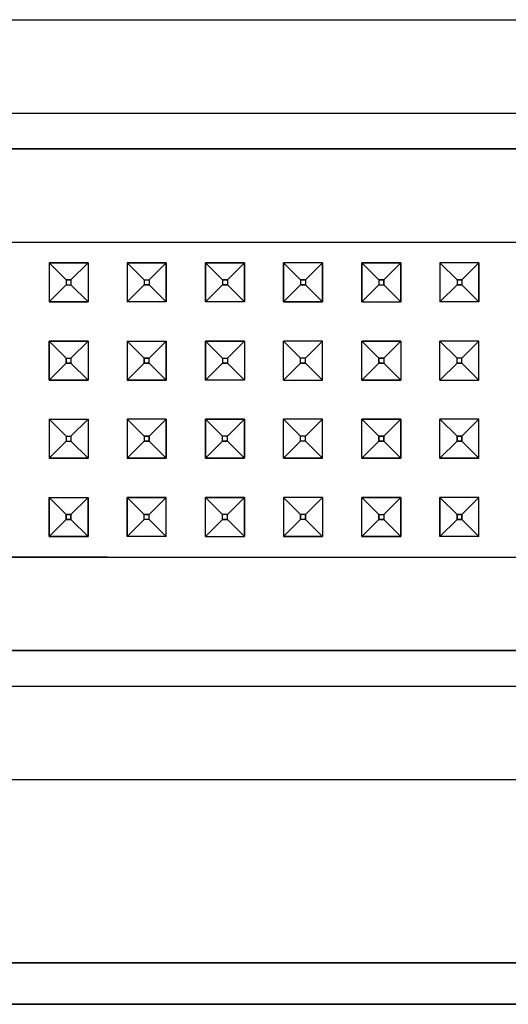
# Model space of a CAD drawing. Units: millimetres. Extents: x 967 to 7697, y -1791 to 1896.
# Drawn here: x 4938 to 4988, y -1130 to -1030 of the extents above; entities that cross this region are included whole.
import ezdxf

# ---------------------------------------------------------------- set-up
doc = ezdxf.new("R2010")
doc.units = ezdxf.units.MM
doc.layers.add('TFR-TRI', color=7, linetype='CONTINUOUS', true_color=0xffffff)

msp = doc.modelspace()

# ---------------------------------------------------------------- linework, layer by layer
at = {"layer": 'TFR-TRI', "color": 18, "linetype": 'CONTINUOUS'}
for p, q in [((4724.464417, -1029.608398), (5073.504944, -1029.608398)), ((4724.464417, -1029.608398), (5073.504944, -1029.608398)), ((4724.464417, -1039.166016), (5073.504944, -1039.166016)), ((4724.464417, -1039.166016), (5073.504944, -1039.166016)), ((5069.848694, -1042.822021), (4728.120178, -1042.822021)), ((4728.120178, -1042.822021), (5069.848694, -1042.822021)), ((4922.984436, -1052.379883), (4938.984924, -1052.379883)), ((4922.984436, -1052.379883), (4938.984924, -1052.379883)), ((4938.984924, -1052.379883), (4946.984924, -1052.379883)), ((4938.984924, -1052.379883), (4946.984924, -1052.379883)), ((4946.984924, -1052.379883), (4954.984436, -1052.379883)), ((4946.984924, -1052.379883), (4954.984436, -1052.379883)), ((4954.984436, -1052.379883), (4962.984436, -1052.379883)), ((4954.984436, -1052.379883), (4962.984436, -1052.379883)), ((4962.984436, -1052.379883), (4978.984924, -1052.379883)), ((4962.984436, -1052.379883), (4978.984924, -1052.379883)), ((4978.984924, -1052.379883), (4986.984436, -1052.379883)), ((4978.984924, -1052.379883), (4986.984436, -1052.379883)), ((4986.984436, -1052.379883), (4994.984436, -1052.379883)), ((4986.984436, -1052.379883), (4994.984436, -1052.379883)), ((4942.734436, -1056.244141), (4940.984924, -1054.493896)), ((4940.984924, -1054.493896), (4940.984924, -1058.494141)), ((4940.984924, -1054.493896), (4944.984924, -1054.493896)), ((4940.984924, -1054.493896), (4942.734436, -1056.244141)), ((4940.984924, -1054.493896), (4940.984924, -1058.494141)), ((4944.984924, -1054.493896), (4940.984924, -1054.493896)), ((4944.984924, -1054.493896), (4943.234924, -1056.244141)), ((4943.234924, -1056.244141), (4944.984924, -1054.493896)), ((4944.984924, -1054.493896), (4944.984924, -1058.494141)), ((4944.984924, -1054.493896), (4944.984924, -1058.494141)), ((4948.984436, -1054.493896), (4950.734436, -1056.244141)), ((4948.984436, -1054.493896), (4952.984924, -1054.493896)), ((4948.984436, -1054.493896), (4948.984436, -1058.494141)), ((4948.984436, -1054.493896), (4950.734436, -1056.244141)), ((4952.984924, -1054.493896), (4948.984436, -1054.493896)), ((4948.984436, -1054.493896), (4948.984436, -1058.494141)), ((4952.984924, -1054.493896), (4951.234924, -1056.244141)), ((4952.984924, -1054.493896), (4951.234924, -1056.244141)), ((4952.984924, -1058.494141), (4952.984924, -1054.493896)), ((4952.984924, -1054.493896), (4952.984924, -1058.494141)), ((4956.984924, -1054.493896), (4958.734924, -1056.244141)), ((4956.984924, -1058.494141), (4956.984924, -1054.493896)), ((4956.984924, -1054.493896), (4956.984924, -1058.494141)), ((4960.984436, -1054.493896), (4956.984924, -1054.493896)), ((4956.984924, -1054.493896), (4960.984436, -1054.493896)), ((4958.734924, -1056.244141), (4956.984924, -1054.493896)), ((4959.234924, -1056.244141), (4960.984436, -1054.493896)), ((4960.984436, -1054.493896), (4959.234924, -1056.244141)), ((4960.984436, -1054.493896), (4960.984436, -1058.494141)), ((4960.984436, -1058.494141), (4960.984436, -1054.493896)), ((4964.984924, -1054.493896), (4964.984924, -1058.494141)), ((4964.984924, -1058.494141), (4964.984924, -1054.493896)), ((4968.984436, -1054.493896), (4964.984924, -1054.493896)), ((4964.984924, -1054.493896), (4966.734436, -1056.244141)), ((4968.984436, -1054.493896), (4964.984924, -1054.493896)), ((4966.734436, -1056.244141), (4964.984924, -1054.493896)), ((4968.984436, -1054.493896), (4967.234436, -1056.244141)), ((4967.234436, -1056.244141), (4968.984436, -1054.493896)), ((4968.984436, -1058.494141), (4968.984436, -1054.493896)), ((4968.984436, -1054.493896), (4968.984436, -1058.494141)), ((4972.984436, -1058.494141), (4972.984436, -1054.493896)), ((4972.984436, -1054.493896), (4974.734436, -1056.244141)), ((4972.984436, -1054.493896), (4972.984436, -1058.494141)), ((4972.984436, -1054.493896), (4976.984924, -1054.493896)), ((4976.984924, -1054.493896), (4972.984436, -1054.493896)), ((4974.734436, -1056.244141), (4972.984436, -1054.493896)), ((4975.234924, -1056.244141), (4976.984924, -1054.493896)), ((4975.234924, -1056.244141), (4976.984924, -1054.493896)), ((4976.984924, -1058.494141), (4976.984924, -1054.493896)), ((4976.984924, -1054.493896), (4976.984924, -1058.494141)), ((4980.984436, -1054.493896), (4980.984436, -1058.494141)), ((4984.984924, -1054.493896), (4980.984436, -1054.493896)), ((4982.734436, -1056.244141), (4980.984436, -1054.493896)), ((4984.984924, -1054.493896), (4980.984436, -1054.493896)), ((4980.984436, -1054.493896), (4980.984436, -1058.494141)), ((4980.984436, -1054.493896), (4982.734436, -1056.244141)), ((4983.234924, -1056.244141), (4984.984924, -1054.493896)), ((4984.984924, -1054.493896), (4983.234924, -1056.244141)), ((4984.984924, -1054.493896), (4984.984924, -1058.494141)), ((4984.984924, -1058.494141), (4984.984924, -1054.493896)), ((4940.984924, -1058.494141), (4942.734436, -1056.744141)), ((4940.984924, -1058.494141), (4942.734436, -1056.744141)), ((4942.734436, -1056.244141), (4942.734436, -1056.744141)), ((4942.734436, -1056.244141), (4943.234924, -1056.244141)), ((4942.734436, -1056.244141), (4942.734436, -1056.744141)), ((4943.234924, -1056.244141), (4942.734436, -1056.244141)), ((4942.734436, -1056.744141), (4943.234924, -1056.744141)), ((4942.734436, -1056.744141), (4943.234924, -1056.744141)), ((4943.234924, -1056.244141), (4943.234924, -1056.744141)), ((4943.234924, -1056.244141), (4943.234924, -1056.744141)), ((4944.984924, -1058.494141), (4943.234924, -1056.744141)), ((4944.984924, -1058.494141), (4943.234924, -1056.744141)), ((4950.734436, -1056.744141), (4948.984436, -1058.494141)), ((4948.984436, -1058.494141), (4950.734436, -1056.744141)), ((4950.734436, -1056.244141), (4951.234924, -1056.244141)), ((4950.734436, -1056.244141), (4950.734436, -1056.744141)), ((4950.734436, -1056.244141), (4951.234924, -1056.244141)), ((4950.734436, -1056.244141), (4950.734436, -1056.744141)), ((4951.234924, -1056.744141), (4950.734436, -1056.744141)), ((4950.734436, -1056.744141), (4951.234924, -1056.744141)), ((4951.234924, -1056.244141), (4951.234924, -1056.744141)), ((4951.234924, -1056.244141), (4951.234924, -1056.744141)), ((4952.984924, -1058.494141), (4951.234924, -1056.744141)), ((4951.234924, -1056.744141), (4952.984924, -1058.494141)), ((4958.734924, -1056.744141), (4956.984924, -1058.494141)), ((4956.984924, -1058.494141), (4958.734924, -1056.744141)), ((4959.234924, -1056.244141), (4958.734924, -1056.244141)), ((4958.734924, -1056.244141), (4958.734924, -1056.744141)), ((4958.734924, -1056.244141), (4959.234924, -1056.244141)), ((4958.734924, -1056.244141), (4958.734924, -1056.744141)), ((4959.234924, -1056.744141), (4958.734924, -1056.744141)), ((4958.734924, -1056.744141), (4959.234924, -1056.744141)), ((4959.234924, -1056.244141), (4959.234924, -1056.744141)), ((4959.234924, -1056.244141), (4959.234924, -1056.744141)), ((4960.984436, -1058.494141), (4959.234924, -1056.744141)), ((4959.234924, -1056.744141), (4960.984436, -1058.494141)), ((4966.734436, -1056.744141), (4964.984924, -1058.494141)), ((4964.984924, -1058.494141), (4966.734436, -1056.744141)), ((4966.734436, -1056.244141), (4966.734436, -1056.744141)), ((4967.234436, -1056.244141), (4966.734436, -1056.244141)), ((4966.734436, -1056.244141), (4966.734436, -1056.744141)), ((4966.734436, -1056.244141), (4967.234436, -1056.244141)), ((4966.734436, -1056.744141), (4967.234436, -1056.744141)), ((4967.234436, -1056.744141), (4966.734436, -1056.744141)), ((4967.234436, -1056.244141), (4967.234436, -1056.744141)), ((4967.234436, -1056.244141), (4967.234436, -1056.744141)), ((4968.984436, -1058.494141), (4967.234436, -1056.744141)), ((4967.234436, -1056.744141), (4968.984436, -1058.494141)), ((4972.984436, -1058.494141), (4974.734436, -1056.744141)), ((4972.984436, -1058.494141), (4974.734436, -1056.744141)), ((4975.234924, -1056.244141), (4974.734436, -1056.244141)), ((4974.734436, -1056.244141), (4974.734436, -1056.744141)), ((4974.734436, -1056.244141), (4975.234924, -1056.244141)), ((4974.734436, -1056.244141), (4974.734436, -1056.744141)), ((4974.734436, -1056.744141), (4975.234924, -1056.744141)), ((4974.734436, -1056.744141), (4975.234924, -1056.744141)), ((4975.234924, -1056.244141), (4975.234924, -1056.744141)), ((4975.234924, -1056.744141), (4975.234924, -1056.244141)), ((4975.234924, -1056.744141), (4976.984924, -1058.494141)), ((4976.984924, -1058.494141), (4975.234924, -1056.744141)), ((4982.734436, -1056.744141), (4980.984436, -1058.494141)), ((4980.984436, -1058.494141), (4982.734436, -1056.744141)), ((4982.734436, -1056.244141), (4982.734436, -1056.744141)), ((4982.734436, -1056.244141), (4983.234924, -1056.244141)), ((4982.734436, -1056.244141), (4982.734436, -1056.744141)), ((4983.234924, -1056.244141), (4982.734436, -1056.244141)), ((4982.734436, -1056.744141), (4983.234924, -1056.744141)), ((4983.234924, -1056.744141), (4982.734436, -1056.744141)), ((4983.234924, -1056.244141), (4983.234924, -1056.744141)), ((4983.234924, -1056.244141), (4983.234924, -1056.744141)), ((4984.984924, -1058.494141), (4983.234924, -1056.744141)), ((4983.234924, -1056.744141), (4984.984924, -1058.494141)), ((4940.984924, -1058.494141), (4944.984924, -1058.494141)), ((4944.984924, -1058.494141), (4940.984924, -1058.494141)), ((4952.984924, -1058.494141), (4948.984436, -1058.494141)), ((4952.984924, -1058.494141), (4948.984436, -1058.494141)), ((4960.984436, -1058.494141), (4956.984924, -1058.494141)), ((4960.984436, -1058.494141), (4956.984924, -1058.494141)), ((4968.984436, -1058.494141), (4964.984924, -1058.494141)), ((4964.984924, -1058.494141), (4968.984436, -1058.494141)), ((4972.984436, -1058.494141), (4976.984924, -1058.494141)), ((4972.984436, -1058.494141), (4976.984924, -1058.494141)), ((4984.984924, -1058.494141), (4980.984436, -1058.494141)), ((4984.984924, -1058.494141), (4980.984436, -1058.494141)), ((4940.984924, -1062.494141), (4944.984924, -1062.494141)), ((4944.984924, -1062.494141), (4940.984924, -1062.494141)), ((4940.984924, -1062.494141), (4942.734436, -1064.244141)), ((4940.984924, -1062.494141), (4940.984924, -1066.494141)), ((4942.734436, -1064.244141), (4940.984924, -1062.494141)), ((4940.984924, -1066.494141), (4940.984924, -1062.494141)), ((4944.984924, -1062.494141), (4943.234924, -1064.244141)), ((4944.984924, -1062.494141), (4943.234924, -1064.244141)), ((4944.984924, -1062.494141), (4944.984924, -1066.494141)), ((4944.984924, -1062.494141), (4944.984924, -1066.494141)), ((4948.984436, -1062.494141), (4952.984924, -1062.494141)), ((4948.984436, -1062.494141), (4952.984924, -1062.494141)), ((4948.984436, -1062.494141), (4948.984436, -1066.494141)), ((4948.984436, -1062.494141), (4950.734436, -1064.244141)), ((4948.984436, -1062.494141), (4948.984436, -1066.494141)), ((4948.984436, -1062.494141), (4950.734436, -1064.244141)), ((4952.984924, -1062.494141), (4951.234924, -1064.244141)), ((4951.234924, -1064.244141), (4952.984924, -1062.494141)), ((4952.984924, -1066.494141), (4952.984924, -1062.494141)), ((4952.984924, -1062.494141), (4952.984924, -1066.494141)), ((4960.984436, -1062.494141), (4956.984924, -1062.494141)), ((4956.984924, -1062.494141), (4960.984436, -1062.494141)), ((4956.984924, -1066.494141), (4956.984924, -1062.494141)), ((4956.984924, -1062.494141), (4958.734924, -1064.244141)), ((4956.984924, -1062.494141), (4956.984924, -1066.494141)), ((4956.984924, -1062.494141), (4958.734924, -1064.244141)), ((4960.984436, -1062.494141), (4959.234924, -1064.244141)), ((4960.984436, -1062.494141), (4959.234924, -1064.244141)), ((4960.984436, -1062.494141), (4960.984436, -1066.494141)), ((4960.984436, -1062.494141), (4960.984436, -1066.494141)), ((4966.734436, -1064.244141), (4964.984924, -1062.494141)), ((4968.984436, -1062.494141), (4964.984924, -1062.494141)), ((4968.984436, -1062.494141), (4964.984924, -1062.494141)), ((4964.984924, -1066.494141), (4964.984924, -1062.494141)), ((4966.734436, -1064.244141), (4964.984924, -1062.494141)), ((4964.984924, -1066.494141), (4964.984924, -1062.494141)), ((4967.234436, -1064.244141), (4968.984436, -1062.494141)), ((4967.234436, -1064.244141), (4968.984436, -1062.494141)), ((4968.984436, -1066.494141), (4968.984436, -1062.494141)), ((4968.984436, -1066.494141), (4968.984436, -1062.494141)), ((4976.984924, -1062.494141), (4972.984436, -1062.494141)), ((4972.984436, -1062.494141), (4976.984924, -1062.494141)), ((4974.734436, -1064.244141), (4972.984436, -1062.494141)), ((4972.984436, -1066.494141), (4972.984436, -1062.494141)), ((4972.984436, -1066.494141), (4972.984436, -1062.494141)), ((4974.734436, -1064.244141), (4972.984436, -1062.494141)), ((4975.234924, -1064.244141), (4976.984924, -1062.494141)), ((4976.984924, -1062.494141), (4975.234924, -1064.244141)), ((4976.984924, -1062.494141), (4976.984924, -1066.494141)), ((4976.984924, -1062.494141), (4976.984924, -1066.494141)), ((4984.984924, -1062.494141), (4980.984436, -1062.494141)), ((4984.984924, -1062.494141), (4980.984436, -1062.494141)), ((4980.984436, -1066.494141), (4980.984436, -1062.494141)), ((4982.734436, -1064.244141), (4980.984436, -1062.494141)), ((4980.984436, -1066.494141), (4980.984436, -1062.494141)), ((4982.734436, -1064.244141), (4980.984436, -1062.494141)), ((4983.234924, -1064.244141), (4984.984924, -1062.494141)), ((4983.234924, -1064.244141), (4984.984924, -1062.494141)), ((4984.984924, -1066.494141), (4984.984924, -1062.494141)), ((4984.984924, -1066.494141), (4984.984924, -1062.494141)), ((4942.734436, -1064.744141), (4940.984924, -1066.494141)), ((4942.734436, -1064.744141), (4940.984924, -1066.494141)), ((4942.734436, -1064.744141), (4942.734436, -1064.244141)), ((4942.734436, -1064.244141), (4943.234924, -1064.244141)), ((4942.734436, -1064.244141), (4943.234924, -1064.244141)), ((4942.734436, -1064.244141), (4942.734436, -1064.744141)), ((4943.234924, -1064.744141), (4942.734436, -1064.744141)), ((4942.734436, -1064.744141), (4943.234924, -1064.744141)), ((4943.234924, -1064.244141), (4943.234924, -1064.744141)), ((4943.234924, -1064.244141), (4943.234924, -1064.744141)), ((4944.984924, -1066.494141), (4943.234924, -1064.744141)), ((4943.234924, -1064.744141), (4944.984924, -1066.494141)), ((4948.984436, -1066.494141), (4950.734436, -1064.744141)), ((4948.984436, -1066.494141), (4950.734436, -1064.744141)), ((4950.734436, -1064.244141), (4951.234924, -1064.244141)), ((4950.734436, -1064.244141), (4950.734436, -1064.744141)), ((4951.234924, -1064.244141), (4950.734436, -1064.244141)), ((4950.734436, -1064.744141), (4950.734436, -1064.244141)), ((4950.734436, -1064.744141), (4951.234924, -1064.744141)), ((4951.234924, -1064.744141), (4950.734436, -1064.744141)), ((4951.234924, -1064.744141), (4951.234924, -1064.244141)), ((4951.234924, -1064.744141), (4951.234924, -1064.244141)), ((4951.234924, -1064.744141), (4952.984924, -1066.494141)), ((4952.984924, -1066.494141), (4951.234924, -1064.744141)), ((4958.734924, -1064.744141), (4956.984924, -1066.494141)), ((4956.984924, -1066.494141), (4958.734924, -1064.744141)), ((4958.734924, -1064.244141), (4958.734924, -1064.744141)), ((4958.734924, -1064.244141), (4959.234924, -1064.244141)), ((4958.734924, -1064.244141), (4958.734924, -1064.744141)), ((4958.734924, -1064.244141), (4959.234924, -1064.244141)), ((4958.734924, -1064.744141), (4959.234924, -1064.744141)), ((4959.234924, -1064.744141), (4958.734924, -1064.744141)), ((4959.234924, -1064.244141), (4959.234924, -1064.744141)), ((4959.234924, -1064.244141), (4959.234924, -1064.744141)), ((4960.984436, -1066.494141), (4959.234924, -1064.744141)), ((4959.234924, -1064.744141), (4960.984436, -1066.494141)), ((4964.984924, -1066.494141), (4966.734436, -1064.744141)), ((4966.734436, -1064.744141), (4964.984924, -1066.494141)), ((4967.234436, -1064.244141), (4966.734436, -1064.244141)), ((4966.734436, -1064.744141), (4966.734436, -1064.244141)), ((4967.234436, -1064.244141), (4966.734436, -1064.244141)), ((4966.734436, -1064.744141), (4966.734436, -1064.244141)), ((4966.734436, -1064.744141), (4967.234436, -1064.744141)), ((4967.234436, -1064.744141), (4966.734436, -1064.744141)), ((4967.234436, -1064.744141), (4967.234436, -1064.244141)), ((4967.234436, -1064.744141), (4967.234436, -1064.244141)), ((4968.984436, -1066.494141), (4967.234436, -1064.744141)), ((4967.234436, -1064.744141), (4968.984436, -1066.494141)), ((4974.734436, -1064.744141), (4972.984436, -1066.494141)), ((4974.734436, -1064.744141), (4972.984436, -1066.494141)), ((4975.234924, -1064.244141), (4974.734436, -1064.244141)), ((4974.734436, -1064.744141), (4974.734436, -1064.244141)), ((4974.734436, -1064.244141), (4975.234924, -1064.244141)), ((4974.734436, -1064.244141), (4974.734436, -1064.744141)), ((4975.234924, -1064.744141), (4974.734436, -1064.744141)), ((4974.734436, -1064.744141), (4975.234924, -1064.744141)), ((4975.234924, -1064.244141), (4975.234924, -1064.744141)), ((4975.234924, -1064.244141), (4975.234924, -1064.744141)), ((4976.984924, -1066.494141), (4975.234924, -1064.744141)), ((4975.234924, -1064.744141), (4976.984924, -1066.494141)), ((4980.984436, -1066.494141), (4982.734436, -1064.744141)), ((4982.734436, -1064.744141), (4980.984436, -1066.494141)), ((4983.234924, -1064.244141), (4982.734436, -1064.244141)), ((4982.734436, -1064.744141), (4982.734436, -1064.244141)), ((4983.234924, -1064.244141), (4982.734436, -1064.244141)), ((4982.734436, -1064.744141), (4982.734436, -1064.244141)), ((4982.734436, -1064.744141), (4983.234924, -1064.744141)), ((4983.234924, -1064.744141), (4982.734436, -1064.744141)), ((4983.234924, -1064.744141), (4983.234924, -1064.244141)), ((4983.234924, -1064.744141), (4983.234924, -1064.244141)), ((4983.234924, -1064.744141), (4984.984924, -1066.494141)), ((4984.984924, -1066.494141), (4983.234924, -1064.744141)), ((4944.984924, -1066.494141), (4940.984924, -1066.494141)), ((4940.984924, -1066.494141), (4944.984924, -1066.494141)), ((4952.984924, -1066.494141), (4948.984436, -1066.494141)), ((4948.984436, -1066.494141), (4952.984924, -1066.494141)), ((4960.984436, -1066.494141), (4956.984924, -1066.494141)), ((4960.984436, -1066.494141), (4956.984924, -1066.494141)), ((4964.984924, -1066.494141), (4968.984436, -1066.494141)), ((4964.984924, -1066.494141), (4968.984436, -1066.494141)), ((4972.984436, -1066.494141), (4976.984924, -1066.494141)), ((4976.984924, -1066.494141), (4972.984436, -1066.494141)), ((4980.984436, -1066.494141), (4984.984924, -1066.494141)), ((4980.984436, -1066.494141), (4984.984924, -1066.494141)), ((4940.984924, -1070.493896), (4942.734436, -1072.244141)), ((4940.984924, -1070.493896), (4942.734436, -1072.244141)), ((4940.984924, -1070.493896), (4944.984924, -1070.493896)), ((4940.984924, -1070.493896), (4944.984924, -1070.493896)), ((4940.984924, -1070.493896), (4940.984924, -1074.494141)), ((4940.984924, -1070.493896), (4940.984924, -1074.494141)), ((4944.984924, -1070.493896), (4943.234924, -1072.244141)), ((4944.984924, -1070.493896), (4943.234924, -1072.244141)), ((4944.984924, -1070.493896), (4944.984924, -1074.494141)), ((4944.984924, -1070.493896), (4944.984924, -1074.494141)), ((4948.984436, -1070.493896), (4950.734436, -1072.244141)), ((4952.984924, -1070.493896), (4948.984436, -1070.493896)), ((4950.734436, -1072.244141), (4948.984436, -1070.493896)), ((4952.984924, -1070.493896), (4948.984436, -1070.493896)), ((4948.984436, -1070.493896), (4948.984436, -1074.494141)), ((4948.984436, -1070.493896), (4948.984436, -1074.494141)), ((4951.234924, -1072.244141), (4952.984924, -1070.493896)), ((4951.234924, -1072.244141), (4952.984924, -1070.493896)), ((4952.984924, -1074.494141), (4952.984924, -1070.493896)), ((4952.984924, -1070.493896), (4952.984924, -1074.494141)), ((4956.984924, -1070.493896), (4960.984436, -1070.493896)), ((4958.734924, -1072.244141), (4956.984924, -1070.493896)), ((4960.984436, -1070.493896), (4956.984924, -1070.493896)), ((4958.734924, -1072.244141), (4956.984924, -1070.493896)), ((4956.984924, -1070.493896), (4956.984924, -1074.494141)), ((4956.984924, -1074.494141), (4956.984924, -1070.493896)), ((4959.234924, -1072.244141), (4960.984436, -1070.493896)), ((4959.234924, -1072.244141), (4960.984436, -1070.493896)), ((4960.984436, -1074.494141), (4960.984436, -1070.493896)), ((4960.984436, -1070.493896), (4960.984436, -1074.494141)), ((4966.734436, -1072.244141), (4964.984924, -1070.493896)), ((4968.984436, -1070.493896), (4964.984924, -1070.493896)), ((4966.734436, -1072.244141), (4964.984924, -1070.493896)), ((4968.984436, -1070.493896), (4964.984924, -1070.493896)), ((4964.984924, -1074.494141), (4964.984924, -1070.493896)), ((4964.984924, -1074.494141), (4964.984924, -1070.493896)), ((4967.234436, -1072.244141), (4968.984436, -1070.493896)), ((4967.234436, -1072.244141), (4968.984436, -1070.493896)), ((4968.984436, -1074.494141), (4968.984436, -1070.493896)), ((4968.984436, -1074.494141), (4968.984436, -1070.493896)), ((4974.734436, -1072.244141), (4972.984436, -1070.493896)), ((4972.984436, -1070.493896), (4976.984924, -1070.493896)), ((4974.734436, -1072.244141), (4972.984436, -1070.493896)), ((4976.984924, -1070.493896), (4972.984436, -1070.493896)), ((4972.984436, -1074.494141), (4972.984436, -1070.493896)), ((4972.984436, -1074.494141), (4972.984436, -1070.493896)), ((4975.234924, -1072.244141), (4976.984924, -1070.493896)), ((4975.234924, -1072.244141), (4976.984924, -1070.493896)), ((4976.984924, -1074.494141), (4976.984924, -1070.493896)), ((4976.984924, -1070.493896), (4976.984924, -1074.494141)), ((4984.984924, -1070.493896), (4980.984436, -1070.493896)), ((4982.734436, -1072.244141), (4980.984436, -1070.493896)), ((4984.984924, -1070.493896), (4980.984436, -1070.493896)), ((4982.734436, -1072.244141), (4980.984436, -1070.493896)), ((4980.984436, -1074.494141), (4980.984436, -1070.493896)), ((4980.984436, -1074.494141), (4980.984436, -1070.493896)), ((4983.234924, -1072.244141), (4984.984924, -1070.493896)), ((4983.234924, -1072.244141), (4984.984924, -1070.493896)), ((4984.984924, -1074.494141), (4984.984924, -1070.493896)), ((4984.984924, -1074.494141), (4984.984924, -1070.493896)), ((4940.984924, -1074.494141), (4942.734436, -1072.744141)), ((4940.984924, -1074.494141), (4942.734436, -1072.744141)), ((4942.734436, -1072.244141), (4943.234924, -1072.244141)), ((4942.734436, -1072.244141), (4942.734436, -1072.744141)), ((4942.734436, -1072.244141), (4943.234924, -1072.244141)), ((4942.734436, -1072.244141), (4942.734436, -1072.744141)), ((4942.734436, -1072.744141), (4943.234924, -1072.744141)), ((4942.734436, -1072.744141), (4943.234924, -1072.744141)), ((4943.234924, -1072.244141), (4943.234924, -1072.744141)), ((4943.234924, -1072.244141), (4943.234924, -1072.744141)), ((4944.984924, -1074.494141), (4943.234924, -1072.744141)), ((4944.984924, -1074.494141), (4943.234924, -1072.744141)), ((4950.734436, -1072.744141), (4948.984436, -1074.494141)), ((4948.984436, -1074.494141), (4950.734436, -1072.744141)), ((4951.234924, -1072.244141), (4950.734436, -1072.244141)), ((4950.734436, -1072.244141), (4950.734436, -1072.744141)), ((4950.734436, -1072.244141), (4951.234924, -1072.244141)), ((4950.734436, -1072.244141), (4950.734436, -1072.744141)), ((4950.734436, -1072.744141), (4951.234924, -1072.744141)), ((4951.234924, -1072.744141), (4950.734436, -1072.744141)), ((4951.234924, -1072.244141), (4951.234924, -1072.744141)), ((4951.234924, -1072.744141), (4951.234924, -1072.244141)), ((4951.234924, -1072.744141), (4952.984924, -1074.494141)), ((4951.234924, -1072.744141), (4952.984924, -1074.494141)), ((4956.984924, -1074.494141), (4958.734924, -1072.744141)), ((4958.734924, -1072.744141), (4956.984924, -1074.494141)), ((4958.734924, -1072.744141), (4958.734924, -1072.244141)), ((4959.234924, -1072.244141), (4958.734924, -1072.244141)), ((4958.734924, -1072.744141), (4958.734924, -1072.244141)), ((4959.234924, -1072.244141), (4958.734924, -1072.244141)), ((4958.734924, -1072.744141), (4959.234924, -1072.744141)), ((4959.234924, -1072.744141), (4958.734924, -1072.744141)), ((4959.234924, -1072.744141), (4959.234924, -1072.244141)), ((4959.234924, -1072.744141), (4959.234924, -1072.244141)), ((4960.984436, -1074.494141), (4959.234924, -1072.744141)), ((4959.234924, -1072.744141), (4960.984436, -1074.494141)), ((4966.734436, -1072.744141), (4964.984924, -1074.494141)), ((4966.734436, -1072.744141), (4964.984924, -1074.494141)), ((4966.734436, -1072.744141), (4966.734436, -1072.244141)), ((4967.234436, -1072.244141), (4966.734436, -1072.244141)), ((4966.734436, -1072.744141), (4966.734436, -1072.244141)), ((4967.234436, -1072.244141), (4966.734436, -1072.244141)), ((4967.234436, -1072.744141), (4966.734436, -1072.744141)), ((4967.234436, -1072.744141), (4966.734436, -1072.744141)), ((4967.234436, -1072.744141), (4967.234436, -1072.244141)), ((4967.234436, -1072.744141), (4967.234436, -1072.244141)), ((4967.234436, -1072.744141), (4968.984436, -1074.494141)), ((4967.234436, -1072.744141), (4968.984436, -1074.494141)), ((4974.734436, -1072.744141), (4972.984436, -1074.494141)), ((4974.734436, -1072.744141), (4972.984436, -1074.494141)), ((4974.734436, -1072.244141), (4975.234924, -1072.244141)), ((4974.734436, -1072.244141), (4974.734436, -1072.744141)), ((4975.234924, -1072.244141), (4974.734436, -1072.244141)), ((4974.734436, -1072.744141), (4974.734436, -1072.244141)), ((4974.734436, -1072.744141), (4975.234924, -1072.744141)), ((4975.234924, -1072.744141), (4974.734436, -1072.744141)), ((4975.234924, -1072.744141), (4975.234924, -1072.244141)), ((4975.234924, -1072.244141), (4975.234924, -1072.744141)), ((4975.234924, -1072.744141), (4976.984924, -1074.494141)), ((4975.234924, -1072.744141), (4976.984924, -1074.494141)), ((4982.734436, -1072.744141), (4980.984436, -1074.494141)), ((4982.734436, -1072.744141), (4980.984436, -1074.494141)), ((4983.234924, -1072.244141), (4982.734436, -1072.244141)), ((4982.734436, -1072.744141), (4982.734436, -1072.244141)), ((4982.734436, -1072.244141), (4983.234924, -1072.244141)), ((4982.734436, -1072.244141), (4982.734436, -1072.744141)), ((4983.234924, -1072.744141), (4982.734436, -1072.744141)), ((4982.734436, -1072.744141), (4983.234924, -1072.744141)), ((4983.234924, -1072.744141), (4983.234924, -1072.244141)), ((4983.234924, -1072.244141), (4983.234924, -1072.744141)), ((4983.234924, -1072.744141), (4984.984924, -1074.494141)), ((4983.234924, -1072.744141), (4984.984924, -1074.494141)), ((4944.984924, -1074.494141), (4940.984924, -1074.494141)), ((4940.984924, -1074.494141), (4944.984924, -1074.494141)), ((4948.984436, -1074.494141), (4952.984924, -1074.494141)), ((4952.984924, -1074.494141), (4948.984436, -1074.494141)), ((4956.984924, -1074.494141), (4960.984436, -1074.494141)), ((4960.984436, -1074.494141), (4956.984924, -1074.494141)), ((4964.984924, -1074.494141), (4968.984436, -1074.494141)), ((4968.984436, -1074.494141), (4964.984924, -1074.494141)), ((4972.984436, -1074.494141), (4976.984924, -1074.494141)), ((4976.984924, -1074.494141), (4972.984436, -1074.494141)), ((4984.984924, -1074.494141), (4980.984436, -1074.494141)), ((4980.984436, -1074.494141), (4984.984924, -1074.494141)), ((4940.984924, -1082.494141), (4940.984924, -1078.494141)), ((4940.984924, -1078.494141), (4944.984924, -1078.494141)), ((4940.984924, -1078.494141), (4942.734436, -1080.244141)), ((4940.984924, -1078.494141), (4944.984924, -1078.494141)), ((4940.984924, -1078.494141), (4940.984924, -1082.494141)), ((4940.984924, -1078.494141), (4942.734436, -1080.244141)), ((4944.984924, -1078.494141), (4943.234924, -1080.244141)), ((4944.984924, -1078.494141), (4943.234924, -1080.244141)), ((4944.984924, -1078.494141), (4944.984924, -1082.494141)), ((4944.984924, -1082.494141), (4944.984924, -1078.494141)), ((4948.984436, -1078.494141), (4952.984924, -1078.494141)), ((4950.734436, -1080.244141), (4948.984436, -1078.494141)), ((4948.984436, -1082.494141), (4948.984436, -1078.494141)), ((4948.984436, -1078.494141), (4950.734436, -1080.244141)), ((4952.984924, -1078.494141), (4948.984436, -1078.494141)), ((4948.984436, -1078.494141), (4948.984436, -1082.494141)), ((4952.984924, -1078.494141), (4951.234924, -1080.244141)), ((4951.234924, -1080.244141), (4952.984924, -1078.494141)), ((4952.984924, -1082.494141), (4952.984924, -1078.494141)), ((4952.984924, -1082.494141), (4952.984924, -1078.494141)), ((4958.734924, -1080.244141), (4956.984924, -1078.494141)), ((4960.984436, -1078.494141), (4956.984924, -1078.494141)), ((4956.984924, -1082.494141), (4956.984924, -1078.494141)), ((4958.734924, -1080.244141), (4956.984924, -1078.494141)), ((4956.984924, -1082.494141), (4956.984924, -1078.494141)), ((4956.984924, -1078.494141), (4960.984436, -1078.494141)), ((4959.234924, -1080.244141), (4960.984436, -1078.494141)), ((4959.234924, -1080.244141), (4960.984436, -1078.494141)), ((4960.984436, -1082.494141), (4960.984436, -1078.494141)), ((4960.984436, -1078.494141), (4960.984436, -1082.494141)), ((4968.984436, -1078.494141), (4964.984924, -1078.494141)), ((4966.734436, -1080.244141), (4964.984924, -1078.494141)), ((4968.984436, -1078.494141), (4964.984924, -1078.494141)), ((4964.984924, -1078.494141), (4964.984924, -1082.494141)), ((4964.984924, -1078.494141), (4966.734436, -1080.244141)), ((4964.984924, -1078.494141), (4964.984924, -1082.494141)), ((4968.984436, -1078.494141), (4967.234436, -1080.244141)), ((4967.234436, -1080.244141), (4968.984436, -1078.494141)), ((4968.984436, -1078.494141), (4968.984436, -1082.494141)), ((4968.984436, -1078.494141), (4968.984436, -1082.494141)), ((4976.984924, -1078.494141), (4972.984436, -1078.494141)), ((4972.984436, -1078.494141), (4976.984924, -1078.494141)), ((4972.984436, -1078.494141), (4974.734436, -1080.244141)), ((4974.734436, -1080.244141), (4972.984436, -1078.494141)), ((4972.984436, -1082.494141), (4972.984436, -1078.494141)), ((4972.984436, -1082.494141), (4972.984436, -1078.494141)), ((4976.984924, -1078.494141), (4975.234924, -1080.244141)), ((4976.984924, -1078.494141), (4975.234924, -1080.244141)), ((4976.984924, -1082.494141), (4976.984924, -1078.494141)), ((4976.984924, -1078.494141), (4976.984924, -1082.494141)), ((4984.984924, -1078.494141), (4980.984436, -1078.494141)), ((4980.984436, -1082.494141), (4980.984436, -1078.494141)), ((4984.984924, -1078.494141), (4980.984436, -1078.494141)), ((4982.734436, -1080.244141), (4980.984436, -1078.494141)), ((4980.984436, -1078.494141), (4980.984436, -1082.494141)), ((4982.734436, -1080.244141), (4980.984436, -1078.494141)), ((4983.234924, -1080.244141), (4984.984924, -1078.494141)), ((4983.234924, -1080.244141), (4984.984924, -1078.494141)), ((4984.984924, -1082.494141), (4984.984924, -1078.494141)), ((4984.984924, -1082.494141), (4984.984924, -1078.494141)), ((4940.984924, -1082.494141), (4942.734436, -1080.744141)), ((4940.984924, -1082.494141), (4942.734436, -1080.744141)), ((4943.234924, -1080.244141), (4942.734436, -1080.244141)), ((4942.734436, -1080.744141), (4942.734436, -1080.244141)), ((4942.734436, -1080.244141), (4943.234924, -1080.244141)), ((4942.734436, -1080.244141), (4942.734436, -1080.744141)), ((4942.734436, -1080.744141), (4943.234924, -1080.744141)), ((4943.234924, -1080.744141), (4942.734436, -1080.744141)), ((4943.234924, -1080.744141), (4943.234924, -1080.244141)), ((4943.234924, -1080.244141), (4943.234924, -1080.744141)), ((4944.984924, -1082.494141), (4943.234924, -1080.744141)), ((4944.984924, -1082.494141), (4943.234924, -1080.744141)), ((4950.734436, -1080.744141), (4948.984436, -1082.494141)), ((4950.734436, -1080.744141), (4948.984436, -1082.494141)), ((4950.734436, -1080.744141), (4950.734436, -1080.244141)), ((4950.734436, -1080.244141), (4951.234924, -1080.244141)), ((4951.234924, -1080.244141), (4950.734436, -1080.244141)), ((4950.734436, -1080.744141), (4950.734436, -1080.244141)), ((4951.234924, -1080.744141), (4950.734436, -1080.744141)), ((4951.234924, -1080.744141), (4950.734436, -1080.744141)), ((4951.234924, -1080.744141), (4951.234924, -1080.244141)), ((4951.234924, -1080.744141), (4951.234924, -1080.244141)), ((4951.234924, -1080.744141), (4952.984924, -1082.494141)), ((4951.234924, -1080.744141), (4952.984924, -1082.494141)), ((4956.984924, -1082.494141), (4958.734924, -1080.744141)), ((4958.734924, -1080.744141), (4956.984924, -1082.494141)), ((4958.734924, -1080.744141), (4958.734924, -1080.244141)), ((4959.234924, -1080.244141), (4958.734924, -1080.244141)), ((4958.734924, -1080.744141), (4958.734924, -1080.244141)), ((4959.234924, -1080.244141), (4958.734924, -1080.244141)), ((4958.734924, -1080.744141), (4959.234924, -1080.744141)), ((4959.234924, -1080.744141), (4958.734924, -1080.744141)), ((4959.234924, -1080.744141), (4959.234924, -1080.244141)), ((4959.234924, -1080.744141), (4959.234924, -1080.244141)), ((4960.984436, -1082.494141), (4959.234924, -1080.744141)), ((4959.234924, -1080.744141), (4960.984436, -1082.494141)), ((4964.984924, -1082.494141), (4966.734436, -1080.744141)), ((4966.734436, -1080.744141), (4964.984924, -1082.494141)), ((4966.734436, -1080.244141), (4966.734436, -1080.744141)), ((4967.234436, -1080.244141), (4966.734436, -1080.244141)), ((4966.734436, -1080.744141), (4966.734436, -1080.244141)), ((4967.234436, -1080.244141), (4966.734436, -1080.244141)), ((4967.234436, -1080.744141), (4966.734436, -1080.744141)), ((4967.234436, -1080.744141), (4966.734436, -1080.744141)), ((4967.234436, -1080.744141), (4967.234436, -1080.244141)), ((4967.234436, -1080.244141), (4967.234436, -1080.744141)), ((4968.984436, -1082.494141), (4967.234436, -1080.744141)), ((4967.234436, -1080.744141), (4968.984436, -1082.494141)), ((4974.734436, -1080.744141), (4972.984436, -1082.494141)), ((4974.734436, -1080.744141), (4972.984436, -1082.494141)), ((4974.734436, -1080.744141), (4974.734436, -1080.244141)), ((4974.734436, -1080.244141), (4975.234924, -1080.244141)), ((4974.734436, -1080.244141), (4975.234924, -1080.244141)), ((4974.734436, -1080.244141), (4974.734436, -1080.744141)), ((4975.234924, -1080.744141), (4974.734436, -1080.744141)), ((4974.734436, -1080.744141), (4975.234924, -1080.744141)), ((4975.234924, -1080.244141), (4975.234924, -1080.744141)), ((4975.234924, -1080.244141), (4975.234924, -1080.744141)), ((4976.984924, -1082.494141), (4975.234924, -1080.744141)), ((4975.234924, -1080.744141), (4976.984924, -1082.494141)), ((4982.734436, -1080.744141), (4980.984436, -1082.494141)), ((4982.734436, -1080.744141), (4980.984436, -1082.494141)), ((4982.734436, -1080.244141), (4983.234924, -1080.244141)), ((4982.734436, -1080.244141), (4982.734436, -1080.744141)), ((4983.234924, -1080.244141), (4982.734436, -1080.244141)), ((4982.734436, -1080.744141), (4982.734436, -1080.244141)), ((4982.734436, -1080.744141), (4983.234924, -1080.744141)), ((4983.234924, -1080.744141), (4982.734436, -1080.744141)), ((4983.234924, -1080.744141), (4983.234924, -1080.244141)), ((4983.234924, -1080.244141), (4983.234924, -1080.744141)), ((4983.234924, -1080.744141), (4984.984924, -1082.494141)), ((4983.234924, -1080.744141), (4984.984924, -1082.494141)), ((4944.984924, -1082.494141), (4940.984924, -1082.494141)), ((4940.984924, -1082.494141), (4944.984924, -1082.494141)), ((4952.984924, -1082.494141), (4948.984436, -1082.494141)), ((4952.984924, -1082.494141), (4948.984436, -1082.494141)), ((4956.984924, -1082.494141), (4960.984436, -1082.494141)), ((4956.984924, -1082.494141), (4960.984436, -1082.494141)), ((4968.984436, -1082.494141), (4964.984924, -1082.494141)), ((4964.984924, -1082.494141), (4968.984436, -1082.494141)), ((4976.984924, -1082.494141), (4972.984436, -1082.494141)), ((4972.984436, -1082.494141), (4976.984924, -1082.494141)), ((4984.984924, -1082.494141), (4980.984436, -1082.494141)), ((4984.984924, -1082.494141), (4980.984436, -1082.494141)), ((4922.984436, -1084.608398), (4938.984924, -1084.608398)), ((4938.984924, -1084.608398), (4922.984436, -1084.608398)), ((4938.984924, -1084.608398), (4946.984924, -1084.608398)), ((4946.984924, -1084.608398), (4938.984924, -1084.608398)), ((4946.984924, -1084.608398), (4954.984436, -1084.608398)), ((4946.984924, -1084.608398), (4954.984436, -1084.608398)), ((4954.984436, -1084.608398), (4962.984436, -1084.608398)), ((4954.984436, -1084.608398), (4962.984436, -1084.608398)), ((4962.984436, -1084.608398), (4978.984924, -1084.608398)), ((4962.984436, -1084.608398), (4978.984924, -1084.608398)), ((4978.984924, -1084.608398), (4986.984436, -1084.608398)), ((4978.984924, -1084.608398), (4986.984436, -1084.608398)), ((4986.984436, -1084.608398), (4994.984436, -1084.608398)), ((4986.984436, -1084.608398), (4994.984436, -1084.608398)), ((4728.120178, -1094.16626), (5069.848694, -1094.16626)), ((5069.848694, -1094.16626), (4728.120178, -1094.16626)), ((4724.464417, -1097.822021), (5073.504944, -1097.822021)), ((4724.464417, -1097.822021), (5073.504944, -1097.822021)), ((4724.464417, -1107.379639), (5073.504944, -1107.379639)), ((4724.464417, -1107.379639), (5073.504944, -1107.379639)), ((4694.131897, -1126.133789), (5103.837952, -1126.133789)), ((5103.837952, -1126.133789), (4694.131897, -1126.133789)), ((4694.131897, -1130.376465), (5103.837952, -1130.376465)), ((5103.837952, -1130.376465), (4694.131897, -1130.376465))]:
    msp.add_line(p, q, dxfattribs=at)

doc.saveas('drawing.dxf')
